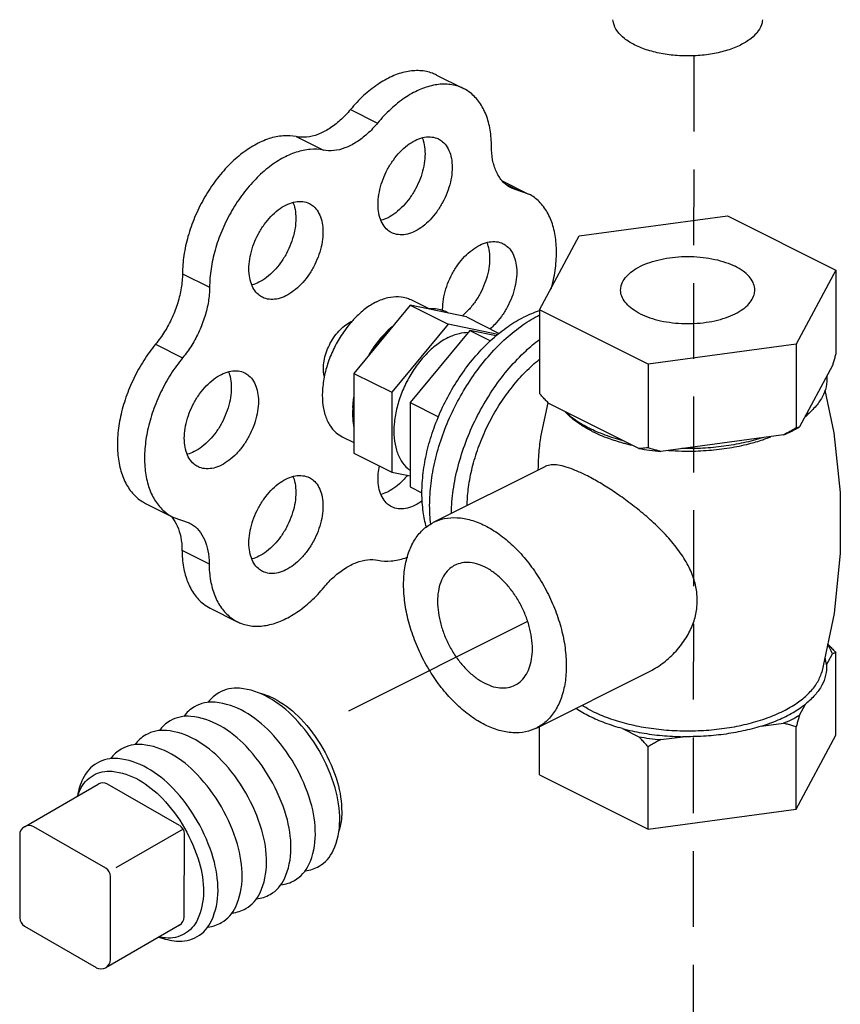
# Model space of a CAD drawing. Extents: x 23 to 160, y 11 to 149.
# Drawn here: x 35 to 38, y 80 to 83 of the extents above; entities that cross this region are included whole.
import ezdxf

# ---------------------------------------------------------------- set-up
doc = ezdxf.new("R2010")
doc.units = 0
doc.header["$MEASUREMENT"] = 0
doc.linetypes.add('HIDDEN', pattern=[0.375, 0.25, -0.125])
doc.layers.get('0').update_dxf_attribs({"linetype": 'CONTINUOUS'})
for name, color, linetype in [('02___PRT_ALL_AXES', 7, 'CONTINUOUS'), ('CEN', 3, 'CONTINUOUS'), ('HID', 7, 'HIDDEN'), ('OBJ', 7, 'CONTINUOUS')]:
    doc.layers.add(name, color=color, linetype=linetype)

msp = doc.modelspace()

# ---------------------------------------------------------------- linework, layer by layer
at = {"color": 0, "linetype": 'Continuous'}
for p, q in [((36.8229, 83.101), (36.9124, 83.0563)), ((36.5391, 82.9872), (36.6286, 82.9425)), ((36.3601, 82.8977), (36.4496, 82.853)), ((37.0402, 82.7516), (37.1272, 82.7081)), ((37.0545, 82.7393), (37.094, 82.7195)), ((37.1272, 82.7081), (37.0702, 82.7277)), ((37.2945, 82.5703), (37.7835, 82.6358)), ((37.7835, 82.6358), (38.1414, 82.4568)), ((37.1634, 82.3258), (37.2945, 82.5703)), ((38.1414, 82.4568), (38.0104, 82.2123)), ((38.1414, 82.4568), (38.1414, 82.1806)), ((35.9843, 82.4453), (36.0738, 82.4005)), ((36.736, 82.3409), (36.55, 82.1164)), ((36.922, 82.3024), (36.736, 82.3409)), ((36.736, 82.3409), (36.8613, 82.2783)), ((37.5214, 82.1468), (37.1634, 82.3258)), ((37.1634, 82.3258), (37.1634, 82.0496)), ((36.922, 82.3024), (37.0304, 82.2482)), ((36.8613, 82.2783), (36.6753, 82.0538)), ((37.0255, 82.2443), (36.8613, 82.2783)), ((35.8954, 82.2124), (35.9849, 82.1677)), ((38.0104, 82.2123), (37.5214, 82.1468)), ((38.0104, 82.2123), (38.0104, 81.9361)), ((37.5214, 82.1468), (37.5214, 81.8706)), ((38.1302, 82.1421), (38.0216, 81.9395)), ((36.55, 82.1164), (36.6753, 82.0538)), ((36.55, 82.1164), (36.55, 81.8533)), ((36.6753, 82.0538), (36.6753, 81.7907)), ((37.4907, 81.8684), (37.1941, 82.0167)), ((37.9685, 81.913), (37.5633, 81.8587)), ((36.55, 81.8533), (36.6753, 81.7907)), ((36.6753, 81.7907), (36.736, 81.7781)), ((35.8627, 81.6869), (35.9522, 81.6422)), ((35.9522, 81.6422), (36.0065, 81.623)), ((35.9827, 81.5327), (36.0722, 81.488)), ((36.076, 81.3412), (36.1654, 81.2965))]:
    msp.add_line(p, q, dxfattribs=at)
for points, start_tangent, end_tangent in [([(37.827, 83.2001), (37.7838, 83.1829), (37.734, 83.1709), (37.6801, 83.1648), (37.6248, 83.1648), (37.5709, 83.1709), (37.5211, 83.1829), (37.4779, 83.2001), (37.4434, 83.2217), (37.4194, 83.2466), (37.4071, 83.2736), (37.4057, 83.2837)], (-0.894427, -0.447214), (-0.058137, 0.998309)), ([(37.8991, 83.2837), (37.8977, 83.2736), (37.8854, 83.2466), (37.8614, 83.2217), (37.827, 83.2001)], (-0.058132, -0.998309), (-0.894427, -0.447214)), ([(36.8229, 83.101), (36.8098, 83.1068), (36.7685, 83.1153), (36.7235, 83.1119), (36.6763, 83.0966), (36.6288, 83.07), (36.5825, 83.0331), (36.5391, 82.9872)], (-0.894186, 0.447695), (-0.637952, -0.770076)), ([(36.9124, 83.0563), (36.8993, 83.062), (36.858, 83.0706), (36.813, 83.0671), (36.7658, 83.0519), (36.7182, 83.0253), (36.672, 82.9884), (36.6286, 82.9425)], (-0.894186, 0.447695), (-0.637952, -0.770076)), ([(37.0045, 82.8646), (37, 82.9204), (36.9865, 82.9697), (36.9647, 83.0107), (36.9353, 83.0418), (36.9124, 83.0563)], (0, 1), (-0.894186, 0.447695)), ([(36.5391, 82.9872), (36.5049, 82.9515), (36.4683, 82.9237), (36.4309, 82.905), (36.3943, 82.8962), (36.3601, 82.8977)], (-0.637952, -0.770076), (-0.97922, 0.202803)), ([(36.6286, 82.9425), (36.5944, 82.9067), (36.5578, 82.8789), (36.5204, 82.8602), (36.4838, 82.8514), (36.4496, 82.853)], (-0.637952, -0.770076), (-0.97922, 0.202803)), ([(36.3601, 82.8977), (36.3169, 82.9003), (36.2707, 82.891), (36.2232, 82.87), (36.1761, 82.8383), (36.1312, 82.7969), (36.09, 82.7473), (36.054, 82.6912), (36.0245, 82.6308), (36.0025, 82.5682), (35.989, 82.5056), (35.9843, 82.4453)], (-0.97922, 0.202803), (-0.00341, -0.999994)), ([(36.4496, 82.853), (36.4064, 82.8556), (36.3602, 82.8462), (36.3127, 82.8253), (36.2656, 82.7936), (36.2207, 82.7521), (36.1795, 82.7025), (36.1435, 82.6465), (36.114, 82.5861), (36.092, 82.5234), (36.0785, 82.4608), (36.0738, 82.4005)], (-0.97922, 0.202803), (-0.00341, -0.999994)), ([(37.0702, 82.7278), (37.0637, 82.7313), (37.0387, 82.7529), (37.02, 82.7832), (37.0084, 82.821), (37.0045, 82.8646)], (-0.894749, 0.446569), (0, 1)), ([(37.202, 82.3956), (37.2091, 82.4249), (37.2181, 82.4867), (37.2181, 82.545), (37.2091, 82.5978), (37.1914, 82.6431), (37.1657, 82.6793), (37.1328, 82.7051), (37.1272, 82.708)], (0.266217, 0.963913), (-0.894712, 0.446643)), ([(35.9843, 82.4453), (35.9803, 82.3981), (35.9687, 82.3491), (35.9502, 82.3005), (35.9254, 82.2542), (35.8954, 82.2124)], (-0.00341, -0.999994), (-0.635826, -0.771833)), ([(36.0738, 82.4005), (36.0698, 82.3533), (36.0582, 82.3044), (36.0397, 82.2557), (36.0149, 82.2095), (35.9849, 82.1677)], (-0.00341, -0.999994), (-0.635826, -0.771833)), ([(36.8633, 82.3146), (36.8423, 82.3241), (36.8193, 82.3289), (36.7947, 82.3288)], (-0.856251, 0.51656), (-0.994801, -0.101839)), ([(36.5391, 82.2859), (36.5443, 82.2883)], (0.894427, 0.447214), (0.91885, 0.394606)), ([(36.4527, 82.1048), (36.4519, 82.1083), (36.4496, 82.1316), (36.4519, 82.1571), (36.4585, 82.1836), (36.4692, 82.2097), (36.4833, 82.2341), (36.5003, 82.2557), (36.5192, 82.2732), (36.5391, 82.2859)], (-0.23805, 0.971253), (0.894427, 0.447214)), ([(36.6773, 82.27), (36.6527, 82.2456), (36.6297, 82.2178), (36.6087, 82.1873)], (-0.744171, -0.667989), (-0.529218, -0.848486)), ([(35.8954, 82.2124), (35.8565, 82.1587), (35.8235, 82.0996), (35.7976, 82.0372), (35.7798, 81.9738), (35.7707, 81.9116), (35.7706, 81.8528), (35.7795, 81.7996), (35.7971, 81.7538), (35.8228, 81.7171), (35.8557, 81.6907), (35.8627, 81.687)], (-0.635826, -0.771833), (0.894695, -0.446677)), ([(35.9849, 82.1677), (35.946, 82.1139), (35.913, 82.0548), (35.8871, 81.9925), (35.8693, 81.929), (35.8602, 81.8668), (35.8601, 81.8081), (35.869, 81.7548), (35.8866, 81.709), (35.9123, 81.6723), (35.9452, 81.646), (35.9522, 81.6422)], (-0.635826, -0.771833), (0.894695, -0.446677)), ([(38.1414, 82.1806), (38.1376, 82.1673), (38.1339, 82.1544), (38.1302, 82.1421)], (-0.271915, -0.962321), (-0.289215, -0.957264)), ([(38.1115, 82.1072), (38.1091, 82.0723), (38.0962, 82.0381), (38.0731, 82.0052), (38.0403, 81.9745)], (0.083539, -0.996505), (-0.785496, -0.618867)), ([(36.55, 82.0334), (36.5463, 81.9993), (36.5463, 81.9668), (36.55, 81.9364)], (-0.157858, -0.987462), (0.186927, -0.982374)), ([(37.1941, 82.0167), (37.1841, 82.0272), (37.1738, 82.0381), (37.1634, 82.0496)], (-0.697108, 0.716966), (-0.668545, 0.743671)), ([(37.3275, 81.9351), (37.2821, 81.9616), (37.2453, 81.9911)], (-0.894427, 0.447214), (-0.722679, 0.691184)), ([(37.3393, 81.9294), (37.3275, 81.9351)], (-0.906534, 0.422132), (-0.894427, 0.447214)), ([(38.0104, 81.9361), (37.9962, 81.928), (37.9822, 81.9203), (37.9685, 81.913)], (-0.864181, -0.50318), (-0.886907, -0.461948)), ([(37.9685, 81.913), (37.9961, 81.9257), (38.0116, 81.9339)], (0.919337, 0.393472), (0.876741, 0.480963)), ([(38.0216, 81.9395), (38.0179, 81.9381), (38.0142, 81.937), (38.0104, 81.9361)], (-0.921265, -0.388936), (-0.981881, -0.189496)), ([(38.0116, 81.9339), (38.0216, 81.9395)], (0.876741, 0.480963), (0.863484, 0.504377)), ([(37.4396, 81.894), (37.3804, 81.9124), (37.3393, 81.9294)], (-0.967494, 0.252895), (-0.906534, 0.422132)), ([(37.8986, 81.9036), (37.8371, 81.8872), (37.7713, 81.8757), (37.7028, 81.8692), (37.6332, 81.868)], (-0.953165, -0.302451), (-0.99978, 0.020953)), ([(37.5214, 81.8706), (37.511, 81.8696), (37.5008, 81.8688), (37.4907, 81.8684)], (-0.993745, -0.11167), (-0.999595, -0.028474)), ([(37.4907, 81.8684), (37.5266, 81.8628), (37.5633, 81.8587)], (0.984789, -0.173755), (0.995681, -0.092838)), ([(37.5633, 81.8587), (37.5496, 81.8623), (37.5356, 81.8663), (37.5214, 81.8706)], (-0.969477, 0.245184), (-0.953986, 0.29985)), ([(35.9452, 81.6465), (35.9487, 81.6424)], (0.680104, -0.733116), (0.64324, -0.765664)), ([(35.9487, 81.6424), (35.95, 81.6409)], (0.64324, -0.765665), (0.629248, -0.777205)), ([(35.95, 81.6409), (35.9671, 81.6126), (35.9786, 81.5755), (35.9827, 81.5327)], (0.629248, -0.777205), (0.006798, -0.999977)), ([(36.0065, 81.623), (36.0137, 81.619), (36.0382, 81.5977), (36.0566, 81.5678), (36.0681, 81.5307), (36.0722, 81.488)], (0.894687, -0.446694), (0.006798, -0.999977)), ([(35.9827, 81.5327), (35.9876, 81.4768), (36.0015, 81.4274), (36.0237, 81.3865), (36.0535, 81.3554), (36.076, 81.3412)], (0.006798, -0.999977), (0.894211, -0.447646)), ([(36.6295, 81.4995), (36.6729, 81.4972), (36.7191, 81.5068), (36.7278, 81.5098)], (0.980526, -0.196391), (0.937416, 0.348212)), ([(36.0722, 81.488), (36.0771, 81.432), (36.091, 81.3827), (36.1132, 81.3418), (36.143, 81.3107), (36.1655, 81.2965)], (0.006798, -0.999977), (0.894211, -0.447646)), ([(36.4518, 81.4106), (36.4858, 81.446), (36.5221, 81.4735), (36.5592, 81.4921), (36.5956, 81.5008), (36.6295, 81.4995)], (0.640077, 0.768311), (0.980526, -0.196391)), ([(36.884, 81.4831), (36.8673, 81.4721), (36.8499, 81.4525), (36.837, 81.4273), (36.8291, 81.3972), (36.8264, 81.3633)], (-0.89414, -0.447788), (0, -1)), ([(37.1396, 81.2067), (37.137, 81.2432), (37.1291, 81.2812), (37.1162, 81.3194), (37.0988, 81.3563), (37.0774, 81.3908), (37.0528, 81.4218), (37.0259, 81.448), (36.9975, 81.4687), (36.9686, 81.4832), (36.9402, 81.4909), (36.9132, 81.4916), (36.8886, 81.4852), (36.884, 81.4831)], (0, 1), (-0.89414, -0.447788)), ([(36.1655, 81.2965), (36.1793, 81.2905), (36.2209, 81.282), (36.2662, 81.2855), (36.3136, 81.3009), (36.3615, 81.3276), (36.4082, 81.3646), (36.4518, 81.4106)], (0.894211, -0.447646), (0.640077, 0.768311)), ([(36.8264, 81.3633), (36.8291, 81.3267), (36.837, 81.2887), (36.8499, 81.2506), (36.8673, 81.2136), (36.8886, 81.1791), (36.9132, 81.1482), (36.9402, 81.1219), (36.9686, 81.1012), (36.9975, 81.0868), (37.0259, 81.0791), (37.0528, 81.0784), (37.0774, 81.0847), (37.0821, 81.0869)], (0, -1), (0.89414, 0.447788)), ([(37.0821, 81.0869), (37.0988, 81.0979), (37.1162, 81.1174), (37.1291, 81.1427), (37.137, 81.1728), (37.1396, 81.2067)], (0.89414, 0.447788), (0, 1))]:
    msp.add_spline(points, degree=3, dxfattribs=dict(at, start_tangent=start_tangent, end_tangent=end_tangent))
at = {"layer": '02___PRT_ALL_AXES', "color": 0, "linetype": 'Continuous'}
for p, q in [((36.7382, 82.3598), (36.8002, 82.3288)), ((36.9329, 82.2578), (36.736, 82.0202)), ((37.0198, 82.2398), (36.9329, 82.2578)), ((36.9329, 82.2578), (37.0012, 82.2237)), ((36.736, 82.0202), (36.8301, 81.9732)), ((36.736, 82.0202), (36.736, 81.7418)), ((37.1678, 81.9064), (37.1915, 82.0194)), ((36.5118, 81.907), (36.55, 81.8879)), ((36.8132, 81.6246), (37.1822, 81.8091)), ((36.736, 81.7418), (36.7751, 81.7223)), ((38.1105, 81.154), (38.1302, 81.1907)), ((38.1414, 80.9223), (38.1414, 81.1942)), ((37.1528, 80.9454), (37.522, 81.13)), ((38.0216, 80.9882), (38.0413, 81.0249)), ((37.895, 80.9517), (37.9685, 80.9616)), ((37.1634, 80.7913), (37.1634, 80.9507)), ((37.437, 80.9439), (37.4907, 80.917)), ((38.0104, 80.6778), (38.0104, 80.9497)), ((37.5633, 80.9073), (37.6367, 80.9171)), ((38.0104, 80.6778), (38.1414, 80.9223)), ((37.5214, 80.6123), (37.5214, 80.8841)), ((37.1634, 80.7913), (37.5214, 80.6123)), ((37.5214, 80.6123), (38.0104, 80.6778))]:
    msp.add_line(p, q, dxfattribs=at)
msp.add_lwpolyline([(38.1048, 82.061), (38.1349, 81.9199), (38.1559, 81.7227), (38.1562, 81.523), (38.1357, 81.3242), (38.0947, 81.1299)], dxfattribs=at)
for points, start_tangent, end_tangent in [([(36.675, 82.5806), (36.6615, 82.5896), (36.6465, 82.6074), (36.6361, 82.6308), (36.6307, 82.6588), (36.6307, 82.6901), (36.6361, 82.7234), (36.6465, 82.7572), (36.6615, 82.79), (36.6805, 82.8205), (36.7026, 82.8472), (36.7269, 82.869), (36.7524, 82.885)], (-0.893993, 0.44808), (0.894427, 0.447214)), ([(36.7759, 82.8938), (36.7792, 82.8844), (36.7845, 82.8565), (36.7845, 82.8252), (36.7792, 82.7919), (36.7688, 82.7581), (36.7537, 82.7252), (36.7347, 82.6948), (36.7126, 82.668), (36.6883, 82.6462), (36.6629, 82.6302)], (0.376478, -0.926426), (-0.894427, -0.447214)), ([(36.7524, 82.885), (36.7778, 82.8945), (36.8021, 82.8969), (36.8242, 82.8924), (36.8297, 82.8899)], (0.894427, 0.447214), (0.893993, -0.44808)), ([(36.8297, 82.8899), (36.8432, 82.8809), (36.8583, 82.8631), (36.8687, 82.8397), (36.874, 82.8117), (36.874, 82.7804), (36.8687, 82.7471), (36.8583, 82.7133), (36.8432, 82.6805), (36.8242, 82.65), (36.8021, 82.6233), (36.7778, 82.6015), (36.7524, 82.5855)], (0.893993, -0.44808), (-0.894427, -0.447214)), ([(36.3494, 82.6805), (36.3527, 82.6712), (36.358, 82.6432), (36.358, 82.6119), (36.3527, 82.5786), (36.3423, 82.5448), (36.3273, 82.512), (36.3083, 82.4815), (36.2861, 82.4548), (36.2618, 82.433), (36.2364, 82.417)], (0.376478, -0.926426), (-0.894427, -0.447214)), ([(36.3259, 82.6718), (36.3513, 82.6812), (36.3756, 82.6837), (36.3978, 82.6791), (36.4032, 82.6767)], (0.894427, 0.447214), (0.893993, -0.44808)), ([(36.2486, 82.3673), (36.235, 82.3764), (36.22, 82.3942), (36.2096, 82.4176), (36.2043, 82.4456), (36.2043, 82.4769), (36.2096, 82.5102), (36.22, 82.544), (36.235, 82.5768), (36.254, 82.6073), (36.2762, 82.634), (36.3005, 82.6558), (36.3259, 82.6718)], (-0.893993, 0.44808), (0.894427, 0.447214)), ([(36.4032, 82.6767), (36.4168, 82.6677), (36.4318, 82.6499), (36.4422, 82.6265), (36.4475, 82.5985), (36.4475, 82.5672), (36.4422, 82.5339), (36.4318, 82.5001), (36.4168, 82.4673), (36.3978, 82.4368), (36.3756, 82.4101), (36.3513, 82.3882), (36.3259, 82.3723)], (0.893993, -0.44808), (-0.894427, -0.447214)), ([(36.6629, 82.6302), (36.6402, 82.6215)], (-0.894427, -0.447214), (-0.965834, -0.259162)), ([(36.7524, 82.5855), (36.7269, 82.576), (36.7026, 82.5736), (36.6805, 82.5782), (36.675, 82.5806)], (-0.894427, -0.447214), (-0.893993, 0.44808)), ([(36.9891, 82.5481), (36.9924, 82.5387), (36.9977, 82.5108), (36.9977, 82.4794), (36.9924, 82.4462), (36.982, 82.4124), (36.967, 82.3795), (36.948, 82.3491), (36.9258, 82.3223), (36.9074, 82.3051)], (0.376478, -0.926426), (-0.771848, -0.635808)), ([(36.9656, 82.5393), (36.991, 82.5488), (37.0153, 82.5512), (37.0375, 82.5467), (37.0429, 82.5442)], (0.894427, 0.447214), (0.893993, -0.44808)), ([(36.8434, 82.3234), (36.844, 82.3444), (36.8493, 82.3777), (36.8597, 82.4115), (36.8747, 82.4443), (36.8937, 82.4748), (36.9158, 82.5015), (36.9402, 82.5233), (36.9656, 82.5393)], (-0.028045, 0.999607), (0.894427, 0.447214)), ([(37.0429, 82.5442), (37.0565, 82.5352), (37.0715, 82.5174), (37.0819, 82.494), (37.0872, 82.466), (37.0872, 82.4347), (37.0819, 82.4014), (37.0715, 82.3676), (37.0565, 82.3348), (37.0375, 82.3043), (37.0153, 82.2776), (37.0001, 82.2631)], (0.893993, -0.44808), (-0.758168, -0.652059)), ([(37.4309, 82.3913), (37.4331, 82.4066), (37.4424, 82.4265), (37.4589, 82.4452), (37.482, 82.462), (37.5109, 82.4765), (37.5446, 82.488), (37.582, 82.4963), (37.6218, 82.501), (37.6627, 82.5019), (37.7031, 82.4991), (37.7419, 82.4926), (37.7776, 82.4827), (37.809, 82.4696)], (0.001715, 0.999999), (0.894427, -0.447214)), ([(37.8739, 82.3913), (37.8737, 82.3964), (37.868, 82.4167), (37.855, 82.436), (37.8351, 82.4539), (37.809, 82.4696)], (0.001715, 0.999999), (-0.894427, 0.447214)), ([(36.2364, 82.417), (36.2137, 82.4083)], (-0.894427, -0.447214), (-0.965834, -0.259162)), ([(37.4958, 82.313), (37.4697, 82.3287), (37.4498, 82.3466), (37.4368, 82.3659), (37.4312, 82.3862), (37.4309, 82.3913)], (-0.894427, 0.447214), (0.001715, 0.999999)), ([(37.4958, 82.313), (37.5273, 82.2999), (37.563, 82.29), (37.6017, 82.2835), (37.6422, 82.2807), (37.683, 82.2816), (37.7228, 82.2863), (37.7602, 82.2946), (37.7939, 82.3061), (37.8228, 82.3206), (37.8459, 82.3374), (37.8624, 82.3561), (37.8718, 82.376), (37.8739, 82.3913)], (0.894427, -0.447214), (0.001715, 0.999999)), ([(36.3259, 82.3723), (36.3005, 82.3628), (36.2762, 82.3603), (36.254, 82.3649), (36.2486, 82.3673)], (-0.894427, -0.447214), (-0.893993, 0.44808)), ([(36.625, 82.3526), (36.6623, 82.3664), (36.6978, 82.37), (36.7302, 82.3633), (36.7382, 82.3598)], (0.894427, 0.447214), (0.893993, -0.44808)), ([(36.625, 82.3526), (36.5878, 82.3292), (36.5522, 82.2972), (36.5408, 82.2846)], (-0.894427, -0.447214), (-0.655002, -0.755627)), ([(37.1119, 82.3025), (37.1634, 82.3234)], (0.894427, 0.447214), (0.955031, 0.296507)), ([(36.7898, 81.6082), (36.7792, 81.6591), (36.775, 81.7215), (36.7792, 81.7881), (36.7915, 81.8572), (36.8117, 81.9272), (36.8394, 81.9962), (36.8737, 82.0626), (36.9139, 82.1247), (36.959, 82.1811), (37.0078, 82.2303), (37.0592, 82.2711), (37.1119, 82.3025)], (-0.274683, 0.961535), (0.894427, 0.447214)), ([(36.8042, 81.6184), (36.8004, 81.6805), (36.8049, 81.7527), (36.8183, 81.8277), (36.8402, 81.9034), (36.8702, 81.9783), (36.9074, 82.0502), (36.951, 82.1176), (36.9998, 82.1787), (37.0527, 82.232), (37.1085, 82.2762), (37.1633, 82.3092)], (-0.124568, 0.992211), (0.891744, 0.452541)), ([(36.5408, 82.2846), (36.5198, 82.2581), (36.492, 82.2135), (36.47, 82.1655), (36.4548, 82.116), (36.447, 82.0673), (36.447, 82.0214), (36.4548, 81.9805), (36.47, 81.9463), (36.492, 81.9202), (36.5119, 81.907)], (-0.655002, -0.755627), (0.893993, -0.44808)), ([(36.6765, 82.2703), (36.652, 82.2473), (36.6196, 82.2082), (36.6065, 82.1887)], (-0.764403, -0.644738), (-0.534853, -0.844945)), ([(36.6768, 82.2706), (36.6765, 82.2703)], (-0.765383, -0.643575), (-0.764403, -0.644739)), ([(36.8613, 82.2344), (36.8241, 82.211), (36.7885, 82.1791), (36.7561, 82.14), (36.7283, 82.0954), (36.7063, 82.0473), (36.6911, 81.9979), (36.6833, 81.9491), (36.6833, 81.9033), (36.6911, 81.8624), (36.7063, 81.8281), (36.7283, 81.802), (36.7356, 81.7963)], (-0.894427, -0.447214), (0.816898, -0.576782)), ([(36.8613, 82.2344), (36.8985, 82.2483), (36.9274, 82.252)], (0.894427, 0.447214), (0.999914, 0.01315)), ([(36.8721, 81.6546), (36.8733, 81.6823), (36.8832, 81.7601), (36.9028, 81.8397), (36.9315, 81.9191), (36.9685, 81.9959), (37.0129, 82.0681), (37.0634, 82.1337), (37.1186, 82.191), (37.1629, 82.228)], (0.017888, 0.99984), (0.798335, 0.602213)), ([(36.6065, 82.1887), (36.5993, 82.1771)], (-0.534853, -0.844945), (-0.506072, -0.862491)), ([(36.924, 81.6802), (36.9278, 81.7326), (36.9393, 81.7969), (36.9581, 81.8619), (36.9838, 81.9261), (37.0157, 81.9878), (37.0531, 82.0456), (37.095, 82.098), (37.1404, 82.1437), (37.1628, 82.1628)], (0.019987, 0.9998), (0.781147, 0.624347)), ([(36.0354, 81.8084), (36.0218, 81.8174), (36.0068, 81.8353), (35.9964, 81.8587), (35.9911, 81.8866), (35.9911, 81.9179), (35.9964, 81.9512), (36.0068, 81.985), (36.0218, 82.0179), (36.0408, 82.0483), (36.0629, 82.075), (36.0873, 82.0969), (36.1127, 82.1129)], (-0.893993, 0.44808), (0.894427, 0.447214)), ([(36.1362, 82.1216), (36.1395, 82.1123), (36.1448, 82.0843), (36.1448, 82.053), (36.1395, 82.0197), (36.1291, 81.9859), (36.1141, 81.9531), (36.0951, 81.9226), (36.0729, 81.8959), (36.0486, 81.8741), (36.0232, 81.8581)], (0.376478, -0.926426), (-0.894427, -0.447214)), ([(36.1127, 82.1129), (36.1381, 82.1223), (36.1624, 82.1248), (36.1846, 82.1202), (36.19, 82.1178)], (0.894427, 0.447214), (0.893993, -0.44808)), ([(36.19, 82.1178), (36.2036, 82.1087), (36.2186, 82.0909), (36.229, 82.0675), (36.2343, 82.0396), (36.2343, 82.0082), (36.229, 81.975), (36.2186, 81.9412), (36.2036, 81.9083), (36.1846, 81.8779), (36.1624, 81.8511), (36.1381, 81.8293), (36.1127, 81.8133)], (0.893993, -0.44808), (-0.894427, -0.447214)), ([(36.5486, 82.0336), (36.5468, 82.0174), (36.546, 82.0041)], (-0.133489, -0.99105), (-0.03671, -0.999326)), ([(36.5491, 82.0375), (36.5486, 82.0336)], (-0.145424, -0.989369), (-0.133489, -0.99105)), ([(37.3253, 81.9312), (37.292, 81.9514), (37.2555, 81.9813), (37.2509, 81.9859)], (-0.879619, 0.475679), (-0.693263, 0.720685)), ([(38.0403, 81.9728), (38.0411, 81.9736)], (0.748557, 0.66307), (0.745731, 0.666248)), ([(38.0411, 81.9736), (38.0494, 81.9813), (38.0562, 81.9882)], (0.74573, 0.666248), (0.68222, 0.731147)), ([(37.3374, 81.9249), (37.3253, 81.9312)], (-0.894427, 0.447214), (-0.879619, 0.475679)), ([(37.1591, 81.7977), (37.1609, 81.8408), (37.1665, 81.8976), (37.1678, 81.9064)], (0.020495, 0.99979), (0.150287, 0.988642)), ([(37.3374, 81.9249), (37.3906, 81.9022), (37.4375, 81.8873)], (0.894427, -0.447214), (0.964142, -0.265386)), ([(37.9005, 81.8974), (37.9143, 81.9022), (37.9265, 81.9068)], (0.948106, 0.317956), (0.931624, 0.363424)), ([(37.4375, 81.8873), (37.4502, 81.8839), (37.4663, 81.88)], (0.964142, -0.265386), (0.974566, -0.224099)), ([(37.6329, 81.8598), (37.6524, 81.8596), (37.7221, 81.8624), (37.7901, 81.8705), (37.8547, 81.8839), (37.9005, 81.8974)], (0.999759, -0.021934), (0.948106, 0.317956)), ([(36.0232, 81.8581), (36.0005, 81.8493)], (-0.894427, -0.447214), (-0.965834, -0.259162)), ([(37.589, 81.8619), (37.6329, 81.8598)], (0.997425, -0.071717), (0.999759, -0.021934)), ([(36.1127, 81.8133), (36.0873, 81.8039), (36.0629, 81.8014), (36.0408, 81.806), (36.0354, 81.8084)], (-0.894427, -0.447214), (-0.893993, 0.44808)), ([(36.675, 81.6759), (36.6615, 81.685), (36.6465, 81.7028), (36.6361, 81.7262), (36.6307, 81.7542), (36.6307, 81.7855), (36.6344, 81.811)], (-0.893993, 0.44808), (0.196575, 0.980489)), ([(37.316, 81.7803), (37.2812, 81.7962), (37.2507, 81.8072), (37.2243, 81.8133), (37.2018, 81.8142), (37.1833, 81.8096), (37.1822, 81.8091)], (-0.894427, 0.447214), (-0.891901, -0.452231)), ([(36.3494, 81.7759), (36.3527, 81.7666), (36.358, 81.7386), (36.358, 81.7073), (36.3527, 81.674), (36.3423, 81.6402), (36.3273, 81.6074), (36.3083, 81.5769), (36.2861, 81.5502), (36.2618, 81.5284), (36.2364, 81.5124)], (0.376478, -0.926426), (-0.894427, -0.447214)), ([(36.3259, 81.7672), (36.3513, 81.7766), (36.3756, 81.7791), (36.3978, 81.7745), (36.4032, 81.7721)], (0.894427, 0.447214), (0.893993, -0.44808)), ([(36.4032, 81.7721), (36.4168, 81.763), (36.4318, 81.7452), (36.4422, 81.7218), (36.4475, 81.6939), (36.4475, 81.6625), (36.4422, 81.6293), (36.4318, 81.5955), (36.4168, 81.5626), (36.3978, 81.5322), (36.3756, 81.5054), (36.3513, 81.4836), (36.3259, 81.4676)], (0.893993, -0.44808), (-0.894427, -0.447214)), ([(36.7269, 81.7798), (36.7126, 81.7634), (36.6883, 81.7416), (36.6629, 81.7256)], (-0.623917, -0.781491), (-0.894427, -0.447214)), ([(37.5217, 81.1298), (37.5394, 81.1394), (37.5839, 81.1709), (37.6232, 81.2104), (37.6536, 81.2547), (37.6734, 81.2998), (37.6829, 81.3447), (37.683, 81.3892), (37.6735, 81.4346), (37.6539, 81.4816), (37.6236, 81.5302), (37.5844, 81.5781), (37.5399, 81.6229), (37.4932, 81.6635), (37.4467, 81.6993), (37.4015, 81.7306), (37.3577, 81.7577), (37.316, 81.7803)], (0.894647, 0.446775), (-0.894427, 0.447214)), ([(36.2486, 81.4627), (36.235, 81.4717), (36.22, 81.4896), (36.2096, 81.513), (36.2043, 81.5409), (36.2043, 81.5722), (36.2096, 81.6055), (36.22, 81.6393), (36.235, 81.6722), (36.254, 81.7026), (36.2762, 81.7293), (36.3005, 81.7512), (36.3259, 81.7672)], (-0.893993, 0.44808), (0.894427, 0.447214)), ([(36.6629, 81.7256), (36.6402, 81.7168)], (-0.894427, -0.447214), (-0.965834, -0.259162)), ([(36.7524, 81.6808), (36.7269, 81.6714), (36.7026, 81.6689), (36.6805, 81.6735), (36.675, 81.6759)], (-0.894427, -0.447214), (-0.893993, 0.44808)), ([(36.7768, 81.6961), (36.7524, 81.6808)], (-0.800134, -0.599822), (-0.894427, -0.447214)), ([(36.8132, 81.6246), (36.8488, 81.6369), (36.8912, 81.6399), (36.9364, 81.6321), (36.983, 81.6138)], (0.894564, 0.446941), (0.894427, -0.447214)), ([(36.983, 80.9562), (36.9364, 80.9845), (36.8912, 81.0219), (36.8488, 81.0673), (36.8104, 81.1194), (36.7773, 81.1764), (36.7505, 81.2368), (36.7307, 81.2987), (36.7186, 81.3601), (36.7145, 81.4192), (36.7186, 81.4743), (36.7307, 81.5236), (36.7505, 81.5656), (36.7773, 81.5992), (36.8104, 81.6231), (36.8132, 81.6246)], (-0.894427, 0.447214), (0.894564, 0.446941)), ([(36.983, 81.6138), (37.0296, 81.5855), (37.0748, 81.548), (37.1173, 81.5026), (37.1556, 81.4506), (37.1887, 81.3935), (37.2155, 81.3331), (37.2353, 81.2713), (37.2474, 81.2099), (37.2515, 81.1507), (37.2474, 81.0957), (37.2353, 81.0464), (37.2155, 81.0043), (37.1887, 80.9708), (37.1556, 80.9468), (37.1528, 80.9454)], (0.894427, -0.447214), (-0.894564, -0.446941)), ([(36.2364, 81.5124), (36.2137, 81.5036)], (-0.894427, -0.447214), (-0.965834, -0.259162)), ([(36.3259, 81.4676), (36.3005, 81.4582), (36.2762, 81.4557), (36.254, 81.4603), (36.2486, 81.4627)], (-0.894427, -0.447214), (-0.893993, 0.44808)), ([(38.1302, 81.1907), (38.1218, 81.2091), (38.1143, 81.2219)], (-0.349448, 0.936956), (-0.54819, 0.836354)), ([(38.1144, 81.2233), (38.1208, 81.2165), (38.131, 81.2056), (38.1414, 81.1942)], (0.693457, -0.720498), (0.668545, -0.743671)), ([(38.1414, 81.1942), (38.1376, 81.1933), (38.1339, 81.1921), (38.1302, 81.1907)], (-0.981881, -0.189496), (-0.921265, -0.388936)), ([(38.1105, 81.154), (38.1078, 81.1201), (38.0952, 81.0869), (38.0728, 81.0549), (38.0413, 81.0249)], (0.068275, -0.997667), (-0.780328, -0.62537)), ([(38.1105, 81.154), (38.106, 81.1792)], (-0.068275, 0.997667), (-0.279081, 0.960268)), ([(37.3369, 81.0017), (37.3902, 80.979), (37.4499, 80.9607), (37.5146, 80.9473), (37.5826, 80.9391), (37.6524, 80.9364), (37.7222, 80.9391), (37.7903, 80.9473), (37.855, 80.9607), (37.9147, 80.979), (37.9679, 81.0017), (38.0134, 81.0283), (38.0499, 81.0582), (38.0767, 81.0905), (38.0931, 81.1245), (38.0947, 81.1299)], (0.894427, -0.447214), (0.256879, 0.966444)), ([(37.895, 80.9517), (37.951, 80.9723), (38.0002, 80.9969), (38.0413, 81.0249)], (0.95463, 0.297793), (0.780328, 0.62537)), ([(37.3283, 80.9841), (37.2841, 81.0098), (37.2831, 81.0105)], (-0.894427, 0.447214), (-0.826812, 0.562478)), ([(37.3369, 81.0017), (37.3036, 81.0203)], (-0.894427, 0.447214), (-0.847207, 0.531264)), ([(37.9685, 80.9616), (37.9961, 80.9743), (38.0216, 80.9882)], (0.919337, 0.393472), (0.863484, 0.504377)), ([(38.0216, 80.9882), (38.0179, 80.9758), (38.0142, 80.963), (38.0104, 80.9497)], (-0.289215, -0.957264), (-0.271915, -0.962321)), ([(37.1528, 80.9454), (37.1173, 80.9331), (37.0748, 80.9301), (37.0296, 80.9378), (36.983, 80.9562)], (-0.894564, -0.446941), (-0.894427, 0.447214)), ([(37.437, 80.9439), (37.3797, 80.962), (37.3283, 80.9841)], (-0.966322, 0.257337), (-0.894427, 0.447214)), ([(38.0104, 80.9497), (37.9962, 80.954), (37.9822, 80.958), (37.9685, 80.9616)], (-0.953986, 0.29985), (-0.969477, 0.245184)), ([(37.437, 80.9439), (37.5006, 80.9299), (37.5677, 80.9209), (37.6367, 80.9171)], (0.966322, -0.257337), (0.999854, -0.017106)), ([(37.895, 80.9517), (37.835, 80.936), (37.7711, 80.9248), (37.7045, 80.9185), (37.6367, 80.9171)], (-0.95463, -0.297793), (-0.999854, 0.017106)), ([(37.4907, 80.917), (37.5266, 80.9115), (37.5633, 80.9073)], (0.984789, -0.173755), (0.995681, -0.092838)), ([(37.5214, 80.8841), (37.511, 80.8956), (37.5008, 80.9065), (37.4907, 80.917)], (-0.668545, 0.743671), (-0.697108, 0.716966)), ([(37.5633, 80.9073), (37.5496, 80.9), (37.5356, 80.8923), (37.5214, 80.8841)], (-0.886907, -0.461948), (-0.864181, -0.50318))]:
    msp.add_spline(points, degree=3, dxfattribs=dict(at, start_tangent=start_tangent, end_tangent=end_tangent))
at = {"layer": 'CEN', "color": 0}
msp.add_line((36.5337, 81.0029), (37.124, 81.298), dxfattribs=at)
at = {"layer": 'HID', "color": 0}
msp.add_line((37.6724, 83.1644), (37.6694, 79.0407), dxfattribs=at)
at = {"layer": 'OBJ'}
for p, q in [((35.975, 80.6236), (35.7371, 80.7604)), ((35.4623, 80.6197), (35.7061, 80.7604)), ((35.7312, 80.4829), (35.4933, 80.6197)), ((35.9864, 80.6122), (35.7647, 80.4842)), ((35.4468, 80.5928), (35.4473, 80.3188)), ((35.9901, 80.3222), (35.9906, 80.5967)), ((35.7463, 80.1814), (35.7468, 80.4559)), ((35.4628, 80.2921), (35.6998, 80.1547)), ((35.9746, 80.2954), (35.7308, 80.1546))]:
    msp.add_line(p, q, dxfattribs=at)
for points in [[(36.4351, 80.8713, 0.058752), (36.3552, 80.9784, 0.072341), (36.2698, 81.0458, 0.106617), (36.1729, 81.077, 0.156851), (36.1044, 81.0622, 0.105015), (36.0691, 81.0304, 0.106617)], [(36.2377, 81.0613, -0.072302), (36.2966, 81.0378, -0.072341), (36.3746, 80.9763, -0.058752), (36.4476, 80.8785, -0.058752), (36.4958, 80.7664, -0.072341), (36.5101, 80.6681, -0.072302), (36.501, 80.6054, -0.156851)], [(36.3546, 80.8248, 0.058752), (36.2746, 80.9319, 0.072341), (36.1892, 80.9993, 0.106617), (36.0924, 81.0305, 0.156851), (36.0239, 81.0157, 0.105015), (35.9886, 80.9839, 0.106617)], [(36.274, 80.7783, 0.058752), (36.1941, 80.8854, 0.072341), (36.1087, 80.9528, 0.106617), (36.0118, 80.984, 0.156851), (35.9433, 80.9692, 0.105015), (35.908, 80.9374, 0.106617)], [(36.1935, 80.7318, 0.058752), (36.1135, 80.8389, 0.072341), (36.0281, 80.9063, 0.106617), (35.9313, 80.9375, 0.156851), (35.8628, 80.9227, 0.105015), (35.8275, 80.8909, 0.106617)], [(36.1129, 80.6853, 0.058752), (36.033, 80.7924, 0.072341), (35.9476, 80.8598, 0.106617), (35.8508, 80.891, 0.156851), (35.7823, 80.8762, 0.104086), (35.7472, 80.8447, 0.106617)], [(36.3899, 80.4748, 0.105015), (36.4351, 80.4894, 0.156851), (36.4821, 80.5414, 0.106617), (36.5036, 80.6408, 0.072341), (36.4879, 80.7485, 0.058752), (36.4351, 80.8713, 0.058752)], [(36.0331, 80.6392, 0.058752), (35.9531, 80.7463, 0.072341), (35.8677, 80.8137, 0.106617), (35.7709, 80.8449, 0.156851), (35.7024, 80.8301, 0.156851), (35.6554, 80.7782, 0.062392), (35.6376, 80.7209, 0.072341)], [(35.6382, 80.7212, -0.025219), (35.6463, 80.7419, -0.156851), (35.6893, 80.7893, -0.156851), (35.7518, 80.8028, -0.106617), (35.8402, 80.7743, -0.072341), (35.9182, 80.7128, -0.058752), (35.9912, 80.615, -0.058752), (36.0394, 80.5029, -0.072341), (36.0537, 80.4046, -0.106617), (36.0341, 80.3138, -0.156851), (35.9912, 80.2664, -0.156851), (35.9286, 80.2529, -0.025219), (35.9067, 80.2562, -0.072341)], [(36.3094, 80.4283, 0.105015), (36.3546, 80.4429, 0.156851), (36.4016, 80.4949, 0.106617), (36.4231, 80.5943, 0.072341), (36.4074, 80.702, 0.058752), (36.3546, 80.8248, 0.058752)], [(36.2288, 80.3818, 0.105015), (36.274, 80.3964, 0.156851), (36.3211, 80.4484, 0.106617), (36.3425, 80.5478, 0.072341), (36.3269, 80.6555, 0.058752), (36.274, 80.7783, 0.058752)], [(36.1483, 80.3353, 0.105015), (36.1935, 80.3499, 0.156851), (36.2405, 80.4019, 0.106617), (36.262, 80.5013, 0.072341), (36.2463, 80.609, 0.058752), (36.1935, 80.7318, 0.058752)], [(36.0682, 80.2888, 0.104086), (36.1129, 80.3034, 0.156851), (36.16, 80.3554, 0.106617), (36.1814, 80.4548, 0.072341), (36.1658, 80.5625, 0.058752), (36.1129, 80.6853, 0.058752)], [(35.9061, 80.2558, 0.062392), (35.9646, 80.2426, 0.156851), (36.0331, 80.2573, 0.156851), (36.0801, 80.3093, 0.106617), (36.1016, 80.4087, 0.072341), (36.0859, 80.5164, 0.058752), (36.0331, 80.6392, 0.058752)]]:
    msp.add_lwpolyline(points, format="xyb", dxfattribs=at)
for centre, start, end in [((35.7216, 80.7336), 60.1, 120), ((35.4778, 80.5928), 60.1, 180.0998), ((35.9596, 80.5967), 359.9, 60.1), ((35.7158, 80.456), 359.9, 60.1), ((35.4783, 80.3189), 180.0998, 239.9002), ((35.9591, 80.3222), 300, 359.9), ((35.7153, 80.1815), 239.9002, 359.9)]:
    msp.add_arc(centre, 0.031, start, end, dxfattribs=at)

doc.saveas('drawing.dxf')
